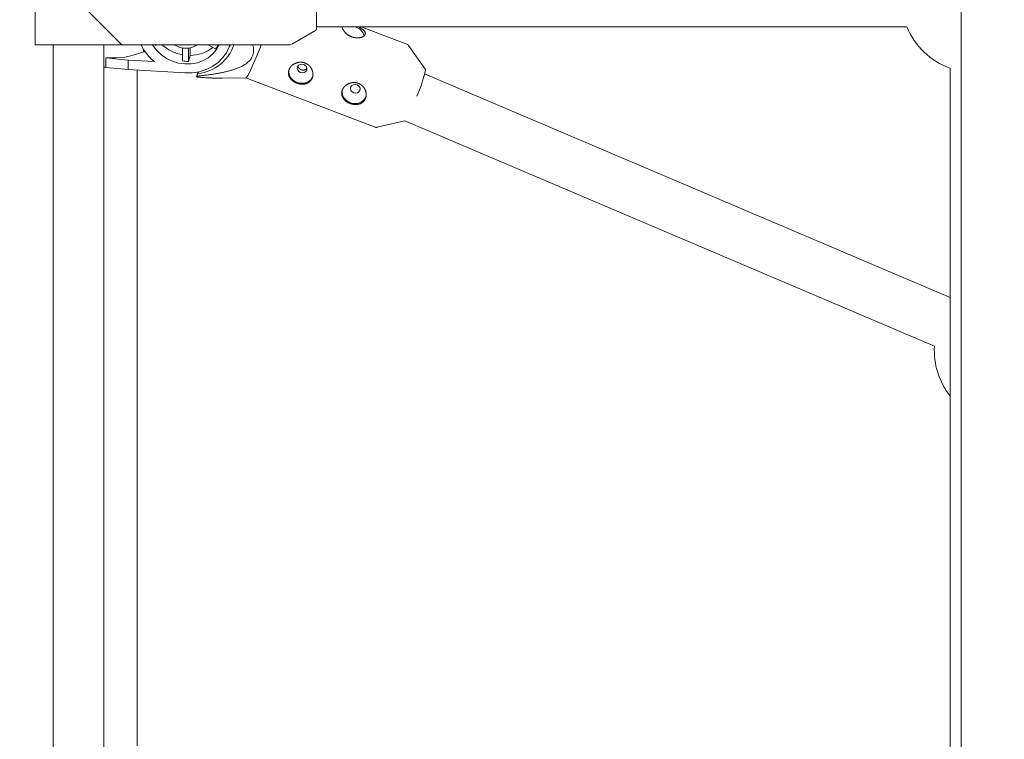
# Model space of a CAD drawing. Units: millimetres. Extents: x 280.6 to 324.8, y 163.4 to 221.8.
# Drawn here: x 300.4 to 302, y 182.3 to 183.4 of the extents above; entities that cross this region are included whole.
import ezdxf

# ---------------------------------------------------------------- set-up
doc = ezdxf.new("R2010")
doc.units = ezdxf.units.MM
doc.header["$MEASUREMENT"] = 0
doc.linetypes.add('AI-Linetype-2', pattern=[2.116667, 1.058333, -1.058333])
doc.layers.add('Ebene 1', color=7, linetype='Continuous', lineweight=0)

# ---------------------------------------------------------------- blocks, each defined once
blk = doc.blocks.new('Block_0')
at = {"layer": 'Ebene 1', "color": 250, "lineweight": 9}
for p, q in [((301.9101, 185.9862), (301.9101, 177.4398)), ((300.4502, 183.5273), (300.4502, 183.3908)), ((300.8934, 183.5026), (300.8934, 183.4154)), ((300.5867, 183.3908), (300.5184, 183.459)), ((300.8934, 183.419), (301.8242, 183.419)), ((301.0361, 183.3916), (300.9642, 183.419)), ((300.8546, 183.3914), (300.8922, 183.4133)), ((300.8922, 183.4133), (300.8934, 183.4146)), ((300.4502, 183.3908), (300.8521, 183.3908)), ((300.4784, 183.3908), (300.4784, 181.7773)), ((300.5584, 181.7773), (300.5584, 183.3908)), ((300.6206, 183.3794), (300.6206, 183.3838)), ((300.6398, 183.3895), (300.6426, 183.3908)), ((300.6824, 183.3856), (300.6824, 183.3651)), ((300.6919, 183.3645), (300.6919, 183.3854)), ((300.6944, 183.3738), (300.6944, 183.3858)), ((300.7226, 183.3908), (300.7345, 183.384)), ((300.756, 183.3879), (300.7574, 183.3895)), ((300.8521, 183.3908), (300.8538, 183.391)), ((301.0653, 183.3515), (301.0385, 183.3897)), ((301.0385, 183.3897), (301.0385, 183.3896)), ((300.5614, 183.3698), (300.5615, 183.3702)), ((300.5614, 183.3698), (300.5965, 183.3666)), ((300.5614, 183.3548), (300.5614, 183.3698)), ((300.6206, 183.3794), (300.6236, 183.3793)), ((300.6919, 183.3645), (300.6944, 183.3738)), ((300.5615, 183.3552), (300.5584, 183.3554)), ((300.5965, 183.3516), (300.5614, 183.3548)), ((300.5965, 183.3666), (300.5965, 183.3516)), ((300.638, 183.3642), (300.5965, 183.3666)), ((301.8927, 183.3537), (301.8927, 181.8246)), ((300.5965, 183.3516), (300.686, 183.3463)), ((300.7064, 183.3477), (300.7043, 183.3399)), ((300.7043, 183.3399), (300.7048, 183.3407)), ((300.7051, 183.3411), (300.7069, 183.3455)), ((300.7069, 183.3455), (300.7075, 183.3479)), ((300.7456, 183.3379), (300.7825, 183.3385)), ((300.7824, 183.3385), (300.9862, 183.2608)), ((301.8927, 182.9921), (301.0639, 183.3446)), ((300.9892, 183.2606), (301.033, 183.2708)), ((301.033, 183.2709), (301.868, 182.9157))]:
    blk.add_line(p, q, dxfattribs=at)
for points in [[(300.9489, 183.4032), (300.9485, 183.4034), (300.9481, 183.4036), (300.9476, 183.4038), (300.9472, 183.404), (300.9468, 183.4042), (300.9464, 183.4044), (300.946, 183.4046), (300.9455, 183.4048), (300.9451, 183.405), (300.9447, 183.4052), (300.9443, 183.4055), (300.9439, 183.4057), (300.9435, 183.406), (300.9432, 183.4062), (300.9428, 183.4065), (300.9424, 183.4067), (300.942, 183.407), (300.9417, 183.4073), (300.9413, 183.4076), (300.941, 183.4079), (300.9406, 183.4082), (300.9403, 183.4085), (300.94, 183.4088), (300.9397, 183.4091), (300.9394, 183.4094), (300.9391, 183.4097), (300.9388, 183.41), (300.9385, 183.4103), (300.9382, 183.4106), (300.938, 183.4109), (300.9377, 183.4113), (300.9375, 183.4116), (300.9372, 183.4119), (300.937, 183.4122), (300.9368, 183.4125), (300.9366, 183.4129), (300.9363, 183.4132), (300.9361, 183.4135), (300.9359, 183.4138), (300.9357, 183.4142), (300.9355, 183.4145), (300.9354, 183.4148), (300.9352, 183.4151), (300.935, 183.4155), (300.9348, 183.4158), (300.9347, 183.4161), (300.9345, 183.4165), (300.9344, 183.4168), (300.9343, 183.4171), (300.9342, 183.4174), (300.9341, 183.4177), (300.934, 183.418), (300.934, 183.4182), (300.934, 183.4185), (300.934, 183.4188), (300.934, 183.419)], [(300.959, 183.419), (300.9595, 183.4187), (300.9601, 183.4185), (300.9606, 183.4182), (300.9612, 183.418), (300.9617, 183.4177), (300.9622, 183.4174), (300.9628, 183.4172), (300.9633, 183.4169), (300.9637, 183.4166), (300.9642, 183.4163), (300.9647, 183.416), (300.9651, 183.4158), (300.9655, 183.4155), (300.9659, 183.4152), (300.9663, 183.4149), (300.9667, 183.4146), (300.9671, 183.4143), (300.9674, 183.414), (300.9678, 183.4137), (300.9681, 183.4134), (300.9684, 183.4131), (300.9687, 183.4128), (300.9689, 183.4125), (300.9692, 183.4122), (300.9694, 183.4119), (300.9696, 183.4116), (300.9698, 183.4113), (300.97, 183.411), (300.9701, 183.4107), (300.9703, 183.4104), (300.9704, 183.4101), (300.9705, 183.4098), (300.9705, 183.4095), (300.9706, 183.4092), (300.9706, 183.4088), (300.9706, 183.4085), (300.9706, 183.4082), (300.9706, 183.4079), (300.9705, 183.4077), (300.9704, 183.4074), (300.9703, 183.4071), (300.9702, 183.4068), (300.97, 183.4065), (300.9699, 183.4062), (300.9697, 183.4059), (300.9695, 183.4057), (300.9693, 183.4054), (300.969, 183.4051), (300.9688, 183.4049), (300.9685, 183.4046), (300.9682, 183.4044), (300.9679, 183.4042), (300.9675, 183.4039), (300.9672, 183.4037), (300.9668, 183.4035), (300.9664, 183.4033), (300.966, 183.4031), (300.9656, 183.4029), (300.9652, 183.4027), (300.9647, 183.4026), (300.9643, 183.4024), (300.9638, 183.4023), (300.9633, 183.4021), (300.9628, 183.402), (300.9623, 183.4019), (300.9618, 183.4018), (300.9613, 183.4017), (300.9607, 183.4016), (300.9602, 183.4016), (300.9596, 183.4015), (300.959, 183.4015), (300.9585, 183.4015), (300.9579, 183.4015), (300.9573, 183.4015), (300.9567, 183.4015), (300.9561, 183.4015), (300.9555, 183.4016), (300.9549, 183.4017), (300.9543, 183.4017), (300.9537, 183.4019), (300.9531, 183.402), (300.9525, 183.4021), (300.9519, 183.4023), (300.9513, 183.4024), (300.9507, 183.4026), (300.9501, 183.4028), (300.9495, 183.403), (300.9489, 183.4032)], [(300.6352, 183.3908), (300.6362, 183.389), (300.642, 183.3814), (300.649, 183.3746), (300.6573, 183.369), (300.6664, 183.3647), (300.676, 183.3618), (300.686, 183.3605), (300.696, 183.3607), (300.7057, 183.3624), (300.7148, 183.3657), (300.723, 183.3703), (300.7301, 183.3762), (300.7359, 183.3832), (300.74, 183.3908)], [(300.6389, 183.3908), (300.6392, 183.3904), (300.6398, 183.3895)], [(300.686, 183.3463), (300.6975, 183.3465), (300.7087, 183.3482), (300.7194, 183.3515), (300.7292, 183.3563), (300.738, 183.3624), (300.7454, 183.3698), (300.7515, 183.3782), (300.7559, 183.3874), (300.757, 183.3908)], [(300.7929, 183.3908), (300.7934, 183.3894), (300.7937, 183.3881), (300.794, 183.3868), (300.7942, 183.3854), (300.7943, 183.3841), (300.7944, 183.3827), (300.7944, 183.3814), (300.7943, 183.38), (300.7941, 183.3787), (300.7939, 183.3773), (300.7936, 183.376), (300.7932, 183.3747), (300.7928, 183.3734), (300.7923, 183.3722), (300.7918, 183.371), (300.7911, 183.3698), (300.7904, 183.3686), (300.7896, 183.3675), (300.7888, 183.3665), (300.7879, 183.3654), (300.7869, 183.3644), (300.7859, 183.3635), (300.7849, 183.3626), (300.7838, 183.3617), (300.7827, 183.3608), (300.7815, 183.36), (300.7803, 183.3593), (300.7791, 183.3585), (300.7779, 183.3578), (300.7766, 183.3571), (300.7754, 183.3565), (300.7741, 183.3558), (300.7728, 183.3552), (300.7714, 183.3547), (300.7701, 183.3541), (300.7688, 183.3536), (300.7674, 183.3531), (300.766, 183.3526), (300.7647, 183.3521), (300.7633, 183.3517), (300.7619, 183.3512), (300.7605, 183.3508), (300.7591, 183.3504), (300.7577, 183.35), (300.7563, 183.3496), (300.7548, 183.3492), (300.7534, 183.3489), (300.752, 183.3485), (300.7506, 183.3481), (300.7491, 183.3478), (300.7477, 183.3475), (300.7462, 183.3472), (300.7448, 183.3469), (300.7433, 183.3466), (300.7419, 183.3463), (300.7404, 183.346), (300.739, 183.3457), (300.7375, 183.3454), (300.7361, 183.3452), (300.7346, 183.3449), (300.7331, 183.3447), (300.7317, 183.3445), (300.7302, 183.3442), (300.7287, 183.344), (300.7273, 183.3438), (300.7258, 183.3436), (300.7243, 183.3434), (300.7228, 183.3432), (300.7214, 183.343), (300.7199, 183.3428), (300.7184, 183.3426), (300.7169, 183.3425), (300.7154, 183.3423), (300.714, 183.3421), (300.7125, 183.342), (300.711, 183.3418), (300.7095, 183.3416), (300.708, 183.3415), (300.7066, 183.3413), (300.7051, 183.3411)], [(300.8064, 183.3908), (300.8046, 183.386), (300.8006, 183.3761), (300.7968, 183.367), (300.7932, 183.3588), (300.7901, 183.3518), (300.7873, 183.3461), (300.7851, 183.342), (300.7835, 183.3394), (300.7825, 183.3385), (300.7825, 183.3385)], [(301.0388, 183.3891), (301.0387, 183.3892), (301.0387, 183.3892), (301.0387, 183.3893), (301.0387, 183.3894), (301.0386, 183.3894), (301.0386, 183.3895), (301.0385, 183.3896), (301.0385, 183.3897), (301.0385, 183.3897), (301.0384, 183.3898), (301.0384, 183.3899), (301.0383, 183.39), (301.0383, 183.39), (301.0382, 183.3901), (301.0382, 183.3902), (301.0381, 183.3903), (301.038, 183.3903), (301.038, 183.3904), (301.0379, 183.3905), (301.0378, 183.3906), (301.0377, 183.3906), (301.0377, 183.3907), (301.0376, 183.3908), (301.0375, 183.3908), (301.0374, 183.3909), (301.0373, 183.391), (301.0372, 183.391), (301.0372, 183.3911), (301.0371, 183.3911), (301.037, 183.3912), (301.0369, 183.3912), (301.0368, 183.3913), (301.0367, 183.3913), (301.0366, 183.3913), (301.0365, 183.3914), (301.0364, 183.3914), (301.0363, 183.3914), (301.0362, 183.3915), (301.0361, 183.3915), (301.036, 183.3915)], [(300.8868, 183.3378), (300.8869, 183.338), (300.8869, 183.3382), (300.887, 183.3384), (300.8871, 183.3386), (300.8872, 183.3388), (300.8872, 183.339), (300.8873, 183.3392), (300.8873, 183.3394), (300.8874, 183.3396), (300.8875, 183.3398), (300.8875, 183.34), (300.8876, 183.3402), (300.8876, 183.3404), (300.8877, 183.3406), (300.8877, 183.3409), (300.8877, 183.3411), (300.8878, 183.3413), (300.8878, 183.3415), (300.8878, 183.3417), (300.8879, 183.3419), (300.8879, 183.3421), (300.8879, 183.3423), (300.8879, 183.3426), (300.8879, 183.3428), (300.888, 183.343), (300.888, 183.3432), (300.888, 183.3434), (300.888, 183.3436), (300.888, 183.3439), (300.888, 183.3441), (300.888, 183.3443), (300.888, 183.3445), (300.888, 183.3447), (300.888, 183.345), (300.8879, 183.3452), (300.8879, 183.3454), (300.8879, 183.3456), (300.8879, 183.3458), (300.8879, 183.3461), (300.8878, 183.3463), (300.8878, 183.3465), (300.8878, 183.3467), (300.8877, 183.3469), (300.8877, 183.3472), (300.8877, 183.3474), (300.8876, 183.3476), (300.8876, 183.3478), (300.8875, 183.348), (300.8875, 183.3483), (300.8874, 183.3485), (300.8874, 183.3487), (300.8873, 183.3489), (300.8872, 183.3491), (300.8872, 183.3493), (300.8871, 183.3496), (300.887, 183.3498), (300.887, 183.35), (300.8869, 183.3502), (300.8868, 183.3504), (300.8867, 183.3506), (300.8866, 183.3509), (300.8866, 183.3511), (300.8865, 183.3513), (300.8864, 183.3515), (300.8863, 183.3517), (300.8862, 183.3519), (300.8861, 183.3521), (300.886, 183.3523), (300.8859, 183.3525), (300.8858, 183.3527), (300.8857, 183.3529), (300.8856, 183.3531), (300.8855, 183.3533), (300.8853, 183.3535), (300.8852, 183.3537), (300.8851, 183.3539), (300.885, 183.3541), (300.8849, 183.3543), (300.8847, 183.3545), (300.8846, 183.3547), (300.8845, 183.3549), (300.8843, 183.3551), (300.8842, 183.3553), (300.8841, 183.3555), (300.8839, 183.3556), (300.8838, 183.3558), (300.8836, 183.356), (300.8835, 183.3562), (300.8833, 183.3564), (300.8832, 183.3565), (300.883, 183.3567), (300.8829, 183.3569), (300.8827, 183.3571), (300.8825, 183.3572), (300.8824, 183.3574), (300.8822, 183.3576), (300.882, 183.3577), (300.8819, 183.3579), (300.8817, 183.3581), (300.8815, 183.3582), (300.8814, 183.3584), (300.8812, 183.3585), (300.881, 183.3587), (300.8808, 183.3588), (300.8806, 183.359), (300.8805, 183.3591), (300.8803, 183.3593), (300.8801, 183.3594), (300.8799, 183.3595), (300.8797, 183.3597), (300.8795, 183.3598), (300.8793, 183.3599), (300.8791, 183.3601), (300.8789, 183.3602), (300.8787, 183.3603), (300.8785, 183.3604), (300.8783, 183.3606), (300.8781, 183.3607), (300.8779, 183.3608), (300.8777, 183.3609), (300.8775, 183.361), (300.8773, 183.3611), (300.8771, 183.3612), (300.8768, 183.3613), (300.8766, 183.3614), (300.8764, 183.3615), (300.8762, 183.3616), (300.876, 183.3617), (300.8758, 183.3618), (300.8755, 183.3619), (300.8753, 183.362), (300.8751, 183.362), (300.8749, 183.3621), (300.8747, 183.3622), (300.8744, 183.3623), (300.8742, 183.3623), (300.874, 183.3624), (300.8737, 183.3625), (300.8735, 183.3625), (300.8733, 183.3626), (300.8731, 183.3626), (300.8728, 183.3627), (300.8726, 183.3627), (300.8724, 183.3628), (300.8721, 183.3628), (300.8719, 183.3629), (300.8717, 183.3629), (300.8714, 183.3629), (300.8712, 183.363), (300.871, 183.363), (300.8707, 183.363), (300.8705, 183.3631), (300.8703, 183.3631), (300.87, 183.3631), (300.8698, 183.3631), (300.8695, 183.3631), (300.8693, 183.3631), (300.8691, 183.3631), (300.8688, 183.3631), (300.8686, 183.3632), (300.8684, 183.3631), (300.8681, 183.3631), (300.8679, 183.3631), (300.8677, 183.3631), (300.8674, 183.3631), (300.8672, 183.3631), (300.8669, 183.3631), (300.8667, 183.3631), (300.8665, 183.363), (300.8662, 183.363), (300.866, 183.363), (300.8658, 183.363), (300.8655, 183.3629), (300.8653, 183.3629), (300.8651, 183.3628), (300.8648, 183.3628), (300.8646, 183.3628), (300.8644, 183.3627), (300.8641, 183.3627), (300.8639, 183.3626), (300.8637, 183.3625), (300.8635, 183.3625), (300.8632, 183.3624), (300.863, 183.3624), (300.8628, 183.3623), (300.8626, 183.3622), (300.8623, 183.3622), (300.8621, 183.3621), (300.8619, 183.362), (300.8617, 183.3619), (300.8614, 183.3619), (300.8612, 183.3618), (300.861, 183.3617), (300.8608, 183.3616), (300.8606, 183.3615), (300.8604, 183.3614), (300.8601, 183.3613), (300.8599, 183.3612), (300.8597, 183.3611), (300.8595, 183.361), (300.8593, 183.3609), (300.8591, 183.3608), (300.8589, 183.3607), (300.8587, 183.3606), (300.8585, 183.3605), (300.8583, 183.3604), (300.8581, 183.3603), (300.8579, 183.3601), (300.8577, 183.36), (300.8575, 183.3599), (300.8573, 183.3598), (300.8571, 183.3596), (300.8569, 183.3595), (300.8567, 183.3594), (300.8566, 183.3593), (300.8564, 183.3591), (300.8562, 183.359), (300.856, 183.3588), (300.8558, 183.3587), (300.8557, 183.3586), (300.8555, 183.3584), (300.8553, 183.3583), (300.8551, 183.3581), (300.855, 183.358), (300.8548, 183.3578), (300.8546, 183.3577), (300.8545, 183.3575), (300.8543, 183.3574), (300.8541, 183.3572), (300.854, 183.3571), (300.8538, 183.3569), (300.8537, 183.3567), (300.8535, 183.3566), (300.8534, 183.3564), (300.8532, 183.3562), (300.8531, 183.3561), (300.853, 183.3559), (300.8528, 183.3557), (300.8527, 183.3556), (300.8526, 183.3554), (300.8524, 183.3552), (300.8523, 183.3551), (300.8522, 183.3549), (300.852, 183.3547), (300.8519, 183.3545), (300.8518, 183.3543), (300.8517, 183.3542), (300.8516, 183.354), (300.8515, 183.3538), (300.8514, 183.3536), (300.8512, 183.3534), (300.8511, 183.3532), (300.851, 183.3531), (300.8509, 183.3529), (300.8508, 183.3527), (300.8508, 183.3525), (300.8507, 183.3523), (300.8506, 183.3521), (300.8505, 183.3519), (300.8504, 183.3517), (300.8503, 183.3515), (300.8503, 183.3513), (300.8502, 183.3511), (300.8501, 183.351), (300.85, 183.3508), (300.85, 183.3506), (300.8499, 183.3504), (300.8499, 183.3502), (300.8498, 183.35), (300.8498, 183.3498), (300.8497, 183.3496), (300.8497, 183.3494), (300.8496, 183.3492), (300.8496, 183.349), (300.8495, 183.3488), (300.8495, 183.3486), (300.8495, 183.3484), (300.8494, 183.3482), (300.8494, 183.348), (300.8494, 183.3478), (300.8494, 183.3476), (300.8493, 183.3474), (300.8493, 183.3472), (300.8493, 183.347), (300.8493, 183.3468), (300.8493, 183.3466), (300.8493, 183.3464), (300.8493, 183.3462), (300.8493, 183.346), (300.8493, 183.3458), (300.8493, 183.3456), (300.8493, 183.3454), (300.8493, 183.3452), (300.8493, 183.345), (300.8494, 183.3448), (300.8494, 183.3446), (300.8494, 183.3444), (300.8494, 183.3442), (300.8495, 183.344), (300.8495, 183.3438), (300.8495, 183.3436), (300.8496, 183.3434), (300.8496, 183.3432), (300.8497, 183.3431), (300.8497, 183.3429), (300.8498, 183.3427), (300.8498, 183.3425), (300.8499, 183.3423), (300.8499, 183.3421), (300.85, 183.3419), (300.8501, 183.3417), (300.8501, 183.3415), (300.8502, 183.3413), (300.8503, 183.3411), (300.8503, 183.341), (300.8504, 183.3408), (300.8505, 183.3406), (300.8506, 183.3404), (300.8507, 183.3402), (300.8508, 183.34), (300.8508, 183.3399), (300.8509, 183.3397), (300.851, 183.3395), (300.8511, 183.3393), (300.8512, 183.3391), (300.8513, 183.339), (300.8514, 183.3388), (300.8516, 183.3386), (300.8517, 183.3384), (300.8518, 183.3383), (300.8519, 183.3381), (300.852, 183.3379), (300.8521, 183.3377), (300.8523, 183.3376), (300.8524, 183.3374), (300.8525, 183.3372), (300.8527, 183.3371), (300.8528, 183.3369), (300.8529, 183.3367), (300.8531, 183.3366), (300.8532, 183.3364), (300.8533, 183.3363), (300.8535, 183.3361), (300.8536, 183.3359), (300.8538, 183.3358), (300.8539, 183.3356), (300.8541, 183.3355), (300.8542, 183.3353), (300.8544, 183.3352), (300.8545, 183.335), (300.8547, 183.3349), (300.8549, 183.3347), (300.855, 183.3346), (300.8552, 183.3344), (300.8554, 183.3343), (300.8555, 183.3341), (300.8557, 183.334), (300.8559, 183.3339), (300.8561, 183.3337), (300.8563, 183.3336), (300.8564, 183.3335), (300.8566, 183.3333), (300.8568, 183.3332), (300.857, 183.3331), (300.8572, 183.3329), (300.8574, 183.3328), (300.8576, 183.3327), (300.8578, 183.3325), (300.8579, 183.3324), (300.8581, 183.3323), (300.8583, 183.3322), (300.8585, 183.3321), (300.8587, 183.332), (300.8589, 183.3318), (300.8591, 183.3317), (300.8593, 183.3316), (300.8595, 183.3315), (300.8598, 183.3314), (300.86, 183.3313), (300.8602, 183.3312), (300.8604, 183.3311), (300.8606, 183.331), (300.8608, 183.3309), (300.861, 183.3308), (300.8612, 183.3307), (300.8615, 183.3306), (300.8617, 183.3305), (300.8619, 183.3304), (300.8621, 183.3303), (300.8623, 183.3302), (300.8626, 183.3302), (300.8628, 183.3301), (300.863, 183.33), (300.8632, 183.3299), (300.8635, 183.3299), (300.8637, 183.3298), (300.8639, 183.3297), (300.8641, 183.3296), (300.8644, 183.3296), (300.8646, 183.3295), (300.8648, 183.3294), (300.865, 183.3294), (300.8653, 183.3293), (300.8655, 183.3293), (300.8657, 183.3292), (300.8659, 183.3292), (300.8662, 183.3291), (300.8664, 183.3291), (300.8666, 183.329), (300.8669, 183.329), (300.8671, 183.3289), (300.8673, 183.3289), (300.8676, 183.3288), (300.8678, 183.3288), (300.868, 183.3288), (300.8683, 183.3287), (300.8685, 183.3287), (300.8687, 183.3287), (300.869, 183.3287), (300.8692, 183.3286), (300.8694, 183.3286), (300.8697, 183.3286), (300.8699, 183.3286), (300.8701, 183.3286), (300.8703, 183.3286), (300.8706, 183.3286), (300.8708, 183.3286), (300.871, 183.3286), (300.8713, 183.3285), (300.8715, 183.3285), (300.8717, 183.3286), (300.8719, 183.3286), (300.8722, 183.3286), (300.8724, 183.3286), (300.8726, 183.3286), (300.8728, 183.3286), (300.8731, 183.3286), (300.8733, 183.3286), (300.8735, 183.3287), (300.8737, 183.3287), (300.874, 183.3287), (300.8742, 183.3287), (300.8744, 183.3288), (300.8746, 183.3288), (300.8748, 183.3288), (300.8751, 183.3289), (300.8753, 183.3289), (300.8755, 183.329), (300.8757, 183.329), (300.8759, 183.329), (300.8761, 183.3291), (300.8763, 183.3291), (300.8765, 183.3292), (300.8768, 183.3293), (300.877, 183.3293), (300.8772, 183.3294), (300.8774, 183.3294), (300.8776, 183.3295), (300.8778, 183.3296), (300.878, 183.3296), (300.8782, 183.3297), (300.8784, 183.3298), (300.8786, 183.3299), (300.8788, 183.33), (300.879, 183.33), (300.8792, 183.3301), (300.8793, 183.3302), (300.8795, 183.3303), (300.8797, 183.3304), (300.8799, 183.3305), (300.8801, 183.3306), (300.8803, 183.3307), (300.8805, 183.3308), (300.8806, 183.3309), (300.8808, 183.331), (300.881, 183.3311), (300.8812, 183.3312), (300.8813, 183.3313), (300.8815, 183.3314), (300.8817, 183.3315), (300.8819, 183.3317), (300.882, 183.3318), (300.8822, 183.3319), (300.8823, 183.332), (300.8825, 183.3321), (300.8827, 183.3323), (300.8828, 183.3324), (300.883, 183.3325), (300.8831, 183.3327), (300.8833, 183.3328), (300.8834, 183.333), (300.8836, 183.3331), (300.8837, 183.3332), (300.8839, 183.3334), (300.884, 183.3335), (300.8842, 183.3337), (300.8843, 183.3338), (300.8844, 183.334), (300.8846, 183.3342), (300.8847, 183.3343), (300.8848, 183.3345), (300.8849, 183.3346), (300.8851, 183.3348), (300.8852, 183.335), (300.8853, 183.3351), (300.8854, 183.3353), (300.8855, 183.3355), (300.8856, 183.3356), (300.8858, 183.3358), (300.8859, 183.336), (300.886, 183.3362), (300.8861, 183.3363), (300.8862, 183.3365), (300.8863, 183.3367), (300.8864, 183.3369), (300.8864, 183.3371), (300.8865, 183.3373), (300.8866, 183.3375), (300.8867, 183.3376), (300.8868, 183.3378)], [(300.8781, 183.3506), (300.8786, 183.3532), (300.8779, 183.3559), (300.8761, 183.3581), (300.8735, 183.3596), (300.8706, 183.3602), (300.8676, 183.3598), (300.8652, 183.3583), (300.8637, 183.3561), (300.8632, 183.3535), (300.8639, 183.3509), (300.8657, 183.3486), (300.8683, 183.3471), (300.8712, 183.3465), (300.8742, 183.347), (300.8766, 183.3484), (300.8781, 183.3506)], [(300.8785, 183.3535), (300.8784, 183.3533), (300.8783, 183.3532), (300.8782, 183.353), (300.878, 183.3528), (300.8779, 183.3527), (300.8778, 183.3525), (300.8776, 183.3523), (300.8775, 183.3522), (300.8773, 183.3521), (300.8771, 183.3519), (300.8769, 183.3518), (300.8767, 183.3517), (300.8766, 183.3516), (300.8764, 183.3515), (300.8762, 183.3514), (300.8759, 183.3513), (300.8757, 183.3512), (300.8755, 183.3512), (300.8753, 183.3511), (300.8751, 183.351), (300.8749, 183.351), (300.8747, 183.3509), (300.8744, 183.3509), (300.8742, 183.3508), (300.874, 183.3508), (300.8738, 183.3508), (300.8735, 183.3507), (300.8733, 183.3507), (300.8731, 183.3507), (300.8728, 183.3507), (300.8726, 183.3507), (300.8724, 183.3507), (300.8721, 183.3507), (300.8719, 183.3508), (300.8716, 183.3508), (300.8714, 183.3508), (300.8712, 183.3509), (300.8709, 183.3509), (300.8707, 183.351), (300.8704, 183.351), (300.8702, 183.3511), (300.87, 183.3511), (300.8697, 183.3512), (300.8695, 183.3513), (300.8693, 183.3514), (300.8691, 183.3515), (300.8689, 183.3516), (300.8686, 183.3517), (300.8684, 183.3518), (300.8682, 183.3519), (300.868, 183.352), (300.8678, 183.3521), (300.8676, 183.3523), (300.8674, 183.3524), (300.8672, 183.3525), (300.867, 183.3527), (300.8668, 183.3528), (300.8667, 183.353), (300.8665, 183.3531), (300.8663, 183.3533), (300.8662, 183.3534), (300.866, 183.3536), (300.8658, 183.3538), (300.8657, 183.354), (300.8656, 183.3541), (300.8654, 183.3543), (300.8653, 183.3545), (300.8652, 183.3547), (300.8651, 183.3549), (300.865, 183.355), (300.8649, 183.3552), (300.8648, 183.3554), (300.8647, 183.3556), (300.8647, 183.3558), (300.8646, 183.356), (300.8645, 183.3562), (300.8645, 183.3564), (300.8644, 183.3566), (300.8644, 183.3568), (300.8643, 183.357)], [(300.6109, 182.2856), (300.6109, 182.3), (300.6109, 182.3144), (300.6109, 182.3288), (300.6109, 182.3432), (300.6109, 182.3575), (300.6109, 182.3719), (300.6109, 182.3862), (300.6109, 182.4005), (300.6109, 182.4148), (300.6109, 182.4291), (300.6109, 182.4434), (300.6109, 182.4577), (300.6109, 182.472), (300.6109, 182.4862), (300.6109, 182.5005), (300.6109, 182.5147), (300.6109, 182.5289), (300.6109, 182.5431), (300.6109, 182.5573), (300.6109, 182.5715), (300.6109, 182.5856), (300.6109, 182.5998), (300.6109, 182.6139), (300.6109, 182.628), (300.6109, 182.6421), (300.6109, 182.6562), (300.6109, 182.6703), (300.6109, 182.6843), (300.6109, 182.6984), (300.6109, 182.7124), (300.6109, 182.7264), (300.6109, 182.7404), (300.6109, 182.7544), (300.6109, 182.7683), (300.6109, 182.7823), (300.6109, 182.7962), (300.6109, 182.8101), (300.6109, 182.824), (300.6109, 182.8379), (300.6109, 182.8517), (300.6109, 182.8656), (300.6109, 182.8794), (300.6109, 182.8932), (300.6109, 182.907), (300.6109, 182.9208), (300.6109, 182.9345), (300.6109, 182.9482), (300.6109, 182.962), (300.6109, 182.9757), (300.6109, 182.9893), (300.6109, 183.003), (300.6109, 183.0166), (300.6109, 183.0302), (300.6109, 183.0438), (300.6109, 183.0574), (300.6109, 183.071), (300.6109, 183.0845), (300.6109, 183.098), (300.6109, 183.1115), (300.6109, 183.125), (300.6109, 183.1385), (300.6109, 183.1519), (300.6109, 183.1653), (300.6109, 183.1788), (300.6109, 183.1922), (300.6109, 183.2056), (300.6109, 183.2189), (300.6109, 183.2323), (300.6109, 183.2456), (300.6109, 183.2588), (300.6109, 183.2721), (300.6109, 183.2853), (300.6109, 183.2984), (300.6109, 183.3116), (300.6109, 183.3246), (300.6109, 183.3377), (300.6109, 183.3507)], [(300.7043, 183.3399), (300.7056, 183.3398), (300.707, 183.3396), (300.7083, 183.3395), (300.7096, 183.3394), (300.7109, 183.3393), (300.7123, 183.3392), (300.7136, 183.3391), (300.7149, 183.339), (300.7162, 183.3389), (300.7175, 183.3388), (300.7189, 183.3387), (300.7202, 183.3386), (300.7215, 183.3386), (300.7228, 183.3385), (300.7241, 183.3384), (300.7254, 183.3384), (300.7267, 183.3383), (300.7279, 183.3383), (300.7292, 183.3382), (300.7305, 183.3382), (300.7318, 183.3382), (300.733, 183.3381), (300.7343, 183.3381), (300.7356, 183.3381), (300.7368, 183.3381), (300.7381, 183.3381), (300.7393, 183.3381), (300.7406, 183.3381), (300.7418, 183.3381), (300.7431, 183.3381), (300.7443, 183.3381), (300.7456, 183.3381)], [(300.8881, 183.3421), (300.8874, 183.3402), (300.8845, 183.3356), (300.8801, 183.3322), (300.8746, 183.3302), (300.8686, 183.3299), (300.8626, 183.3313), (300.8573, 183.3342), (300.8532, 183.3384), (300.8506, 183.3434), (300.8499, 183.3488), (300.85, 183.3502)], [(300.9707, 183.3058), (300.9708, 183.306), (300.9709, 183.3062), (300.971, 183.3064), (300.971, 183.3066), (300.9711, 183.3068), (300.9712, 183.307), (300.9712, 183.3072), (300.9713, 183.3074), (300.9714, 183.3076), (300.9714, 183.3078), (300.9715, 183.308), (300.9715, 183.3082), (300.9716, 183.3084), (300.9716, 183.3086), (300.9716, 183.3088), (300.9717, 183.309), (300.9717, 183.3092), (300.9718, 183.3095), (300.9718, 183.3097), (300.9718, 183.3099), (300.9718, 183.3101), (300.9719, 183.3103), (300.9719, 183.3105), (300.9719, 183.3107), (300.9719, 183.311), (300.9719, 183.3112), (300.9719, 183.3114), (300.9719, 183.3116), (300.9719, 183.3118), (300.9719, 183.3121), (300.9719, 183.3123), (300.9719, 183.3125), (300.9719, 183.3127), (300.9719, 183.3129), (300.9719, 183.3132), (300.9719, 183.3134), (300.9719, 183.3136), (300.9718, 183.3138), (300.9718, 183.314), (300.9718, 183.3142), (300.9718, 183.3145), (300.9717, 183.3147), (300.9717, 183.3149), (300.9717, 183.3151), (300.9716, 183.3153), (300.9716, 183.3156), (300.9715, 183.3158), (300.9715, 183.316), (300.9714, 183.3162), (300.9714, 183.3164), (300.9713, 183.3167), (300.9713, 183.3169), (300.9712, 183.3171), (300.9711, 183.3173), (300.9711, 183.3175), (300.971, 183.3178), (300.9709, 183.318), (300.9708, 183.3182), (300.9708, 183.3184), (300.9707, 183.3186), (300.9706, 183.3188), (300.9705, 183.319), (300.9704, 183.3192), (300.9703, 183.3195), (300.9702, 183.3197), (300.9702, 183.3199), (300.9701, 183.3201), (300.97, 183.3203), (300.9699, 183.3205), (300.9697, 183.3207), (300.9696, 183.3209), (300.9695, 183.3211), (300.9694, 183.3213), (300.9693, 183.3215), (300.9692, 183.3217), (300.9691, 183.3219), (300.9689, 183.3221), (300.9688, 183.3223), (300.9687, 183.3225), (300.9686, 183.3227), (300.9684, 183.3229), (300.9683, 183.3231), (300.9681, 183.3232), (300.968, 183.3234), (300.9679, 183.3236), (300.9677, 183.3238), (300.9676, 183.324), (300.9674, 183.3242), (300.9673, 183.3243), (300.9671, 183.3245), (300.967, 183.3247), (300.9668, 183.3249), (300.9667, 183.325), (300.9665, 183.3252), (300.9663, 183.3254), (300.9662, 183.3255), (300.966, 183.3257), (300.9658, 183.3259), (300.9657, 183.326), (300.9655, 183.3262), (300.9653, 183.3263), (300.9651, 183.3265), (300.965, 183.3266), (300.9648, 183.3268), (300.9646, 183.3269), (300.9644, 183.3271), (300.9642, 183.3272), (300.964, 183.3274), (300.9638, 183.3275), (300.9637, 183.3276), (300.9635, 183.3278), (300.9633, 183.3279), (300.9631, 183.328), (300.9629, 183.3282), (300.9627, 183.3283), (300.9625, 183.3284), (300.9623, 183.3285), (300.9621, 183.3286), (300.9618, 183.3288), (300.9616, 183.3289), (300.9614, 183.329), (300.9612, 183.3291), (300.961, 183.3292), (300.9608, 183.3293), (300.9606, 183.3294), (300.9604, 183.3295), (300.9602, 183.3296), (300.9599, 183.3297), (300.9597, 183.3298), (300.9595, 183.3298), (300.9593, 183.3299), (300.9591, 183.33), (300.9588, 183.3301), (300.9586, 183.3302), (300.9584, 183.3302), (300.9582, 183.3303), (300.9579, 183.3304), (300.9577, 183.3304), (300.9575, 183.3305), (300.9572, 183.3306), (300.957, 183.3306), (300.9568, 183.3307), (300.9565, 183.3307), (300.9563, 183.3308), (300.9561, 183.3308), (300.9558, 183.3308), (300.9556, 183.3309), (300.9554, 183.3309), (300.9551, 183.331), (300.9549, 183.331), (300.9547, 183.331), (300.9544, 183.331), (300.9542, 183.3311), (300.954, 183.3311), (300.9537, 183.3311), (300.9535, 183.3311), (300.9533, 183.3311), (300.953, 183.3311), (300.9528, 183.3311), (300.9526, 183.3311), (300.9523, 183.3311), (300.9521, 183.3311), (300.9518, 183.3311), (300.9516, 183.3311), (300.9514, 183.3311), (300.9511, 183.3311), (300.9509, 183.3311), (300.9507, 183.331), (300.9504, 183.331), (300.9502, 183.331), (300.95, 183.331), (300.9497, 183.3309), (300.9495, 183.3309), (300.9493, 183.3308), (300.949, 183.3308), (300.9488, 183.3308), (300.9486, 183.3307), (300.9483, 183.3307), (300.9481, 183.3306), (300.9479, 183.3306), (300.9476, 183.3305), (300.9474, 183.3305), (300.9472, 183.3304), (300.947, 183.3303), (300.9467, 183.3303), (300.9465, 183.3302), (300.9463, 183.3301), (300.9461, 183.3301), (300.9458, 183.33), (300.9456, 183.3299), (300.9454, 183.3298), (300.9452, 183.3297), (300.945, 183.3297), (300.9447, 183.3296), (300.9445, 183.3295), (300.9443, 183.3294), (300.9441, 183.3293), (300.9439, 183.3292), (300.9437, 183.3291), (300.9435, 183.329), (300.9433, 183.3289), (300.9431, 183.3288), (300.9428, 183.3287), (300.9426, 183.3286), (300.9424, 183.3285), (300.9422, 183.3283), (300.942, 183.3282), (300.9418, 183.3281), (300.9417, 183.328), (300.9415, 183.3279), (300.9413, 183.3277), (300.9411, 183.3276), (300.9409, 183.3275), (300.9407, 183.3274), (300.9405, 183.3272), (300.9403, 183.3271), (300.9401, 183.327), (300.94, 183.3268), (300.9398, 183.3267), (300.9396, 183.3265), (300.9394, 183.3264), (300.9393, 183.3262), (300.9391, 183.3261), (300.9389, 183.3259), (300.9387, 183.3258), (300.9386, 183.3256), (300.9384, 183.3255), (300.9383, 183.3253), (300.9381, 183.3252), (300.9379, 183.325), (300.9378, 183.3249), (300.9376, 183.3247), (300.9375, 183.3245), (300.9373, 183.3244), (300.9372, 183.3242), (300.9371, 183.324), (300.9369, 183.3239), (300.9368, 183.3237), (300.9366, 183.3235), (300.9365, 183.3234), (300.9364, 183.3232), (300.9362, 183.323), (300.9361, 183.3228), (300.936, 183.3227), (300.9359, 183.3225), (300.9358, 183.3223), (300.9356, 183.3221), (300.9355, 183.3219), (300.9354, 183.3218), (300.9353, 183.3216), (300.9352, 183.3214), (300.9351, 183.3212), (300.935, 183.321), (300.9349, 183.3208), (300.9348, 183.3206), (300.9347, 183.3205), (300.9346, 183.3203), (300.9345, 183.3201), (300.9344, 183.3199), (300.9344, 183.3197), (300.9343, 183.3195), (300.9342, 183.3193), (300.9341, 183.3191), (300.9341, 183.3189), (300.934, 183.3187), (300.9339, 183.3185), (300.9339, 183.3183), (300.9338, 183.3181), (300.9338, 183.3179), (300.9337, 183.3178), (300.9337, 183.3176), (300.9336, 183.3174), (300.9336, 183.3172), (300.9335, 183.317), (300.9335, 183.3168), (300.9334, 183.3166), (300.9334, 183.3164), (300.9334, 183.3162), (300.9334, 183.316), (300.9333, 183.3158), (300.9333, 183.3156), (300.9333, 183.3154), (300.9333, 183.3152), (300.9333, 183.315), (300.9333, 183.3148), (300.9332, 183.3146), (300.9332, 183.3144), (300.9332, 183.3142), (300.9332, 183.314), (300.9332, 183.3138), (300.9333, 183.3136), (300.9333, 183.3134), (300.9333, 183.3132), (300.9333, 183.313), (300.9333, 183.3128), (300.9333, 183.3126), (300.9334, 183.3124), (300.9334, 183.3122), (300.9334, 183.312), (300.9335, 183.3118), (300.9335, 183.3116), (300.9335, 183.3114), (300.9336, 183.3112), (300.9336, 183.311), (300.9337, 183.3108), (300.9337, 183.3106), (300.9338, 183.3104), (300.9338, 183.3103), (300.9339, 183.3101), (300.9339, 183.3099), (300.934, 183.3097), (300.9341, 183.3095), (300.9341, 183.3093), (300.9342, 183.3091), (300.9343, 183.3089), (300.9344, 183.3087), (300.9345, 183.3086), (300.9345, 183.3084), (300.9346, 183.3082), (300.9347, 183.308), (300.9348, 183.3078), (300.9349, 183.3077), (300.935, 183.3075), (300.9351, 183.3073), (300.9352, 183.3071), (300.9353, 183.3069), (300.9354, 183.3068), (300.9355, 183.3066), (300.9356, 183.3064), (300.9357, 183.3062), (300.9359, 183.3061), (300.936, 183.3059), (300.9361, 183.3057), (300.9362, 183.3055), (300.9363, 183.3054), (300.9365, 183.3052), (300.9366, 183.305), (300.9367, 183.3049), (300.9369, 183.3047), (300.937, 183.3045), (300.9372, 183.3044), (300.9373, 183.3042), (300.9374, 183.3041), (300.9376, 183.3039), (300.9377, 183.3038), (300.9379, 183.3036), (300.938, 183.3034), (300.9382, 183.3033), (300.9383, 183.3031), (300.9385, 183.303), (300.9387, 183.3028), (300.9388, 183.3027), (300.939, 183.3025), (300.9392, 183.3024), (300.9393, 183.3023), (300.9395, 183.3021), (300.9397, 183.302), (300.9399, 183.3018), (300.94, 183.3017), (300.9402, 183.3016), (300.9404, 183.3014), (300.9406, 183.3013), (300.9408, 183.3012), (300.9409, 183.301), (300.9411, 183.3009), (300.9413, 183.3008), (300.9415, 183.3006), (300.9417, 183.3005), (300.9419, 183.3004), (300.9421, 183.3003), (300.9423, 183.3002), (300.9425, 183.3), (300.9427, 183.2999), (300.9429, 183.2998), (300.9431, 183.2997), (300.9433, 183.2996), (300.9435, 183.2995), (300.9437, 183.2994), (300.9439, 183.2993), (300.9441, 183.2992), (300.9443, 183.2991), (300.9446, 183.299), (300.9448, 183.2989), (300.945, 183.2988), (300.9452, 183.2987), (300.9454, 183.2986), (300.9456, 183.2985), (300.9459, 183.2984), (300.9461, 183.2983), (300.9463, 183.2982), (300.9465, 183.2981), (300.9467, 183.2981), (300.947, 183.298), (300.9472, 183.2979), (300.9474, 183.2978), (300.9476, 183.2977), (300.9479, 183.2977), (300.9481, 183.2976), (300.9483, 183.2975), (300.9485, 183.2975), (300.9488, 183.2974), (300.949, 183.2973), (300.9492, 183.2973), (300.9494, 183.2972), (300.9497, 183.2972), (300.9499, 183.2971), (300.9501, 183.2971), (300.9504, 183.297), (300.9506, 183.297), (300.9508, 183.2969), (300.9511, 183.2969), (300.9513, 183.2969), (300.9515, 183.2968), (300.9518, 183.2968), (300.952, 183.2967), (300.9522, 183.2967), (300.9525, 183.2967), (300.9527, 183.2967), (300.9529, 183.2966), (300.9532, 183.2966), (300.9534, 183.2966), (300.9536, 183.2966), (300.9538, 183.2966), (300.9541, 183.2965), (300.9543, 183.2965), (300.9545, 183.2965), (300.9548, 183.2965), (300.955, 183.2965), (300.9552, 183.2965), (300.9554, 183.2965), (300.9557, 183.2965), (300.9559, 183.2965), (300.9561, 183.2965), (300.9563, 183.2965), (300.9566, 183.2966), (300.9568, 183.2966), (300.957, 183.2966), (300.9572, 183.2966), (300.9575, 183.2966), (300.9577, 183.2967), (300.9579, 183.2967), (300.9581, 183.2967), (300.9584, 183.2967), (300.9586, 183.2968), (300.9588, 183.2968), (300.959, 183.2968), (300.9592, 183.2969), (300.9594, 183.2969), (300.9597, 183.297), (300.9599, 183.297), (300.9601, 183.2971), (300.9603, 183.2971), (300.9605, 183.2972), (300.9607, 183.2972), (300.9609, 183.2973), (300.9611, 183.2973), (300.9613, 183.2974), (300.9615, 183.2975), (300.9617, 183.2975), (300.9619, 183.2976), (300.9621, 183.2977), (300.9623, 183.2978), (300.9625, 183.2978), (300.9627, 183.2979), (300.9629, 183.298), (300.9631, 183.2981), (300.9633, 183.2982), (300.9635, 183.2983), (300.9637, 183.2984), (300.9639, 183.2984), (300.9641, 183.2985), (300.9642, 183.2986), (300.9644, 183.2987), (300.9646, 183.2988), (300.9648, 183.299), (300.965, 183.2991), (300.9651, 183.2992), (300.9653, 183.2993), (300.9655, 183.2994), (300.9656, 183.2995), (300.9658, 183.2996), (300.966, 183.2997), (300.9661, 183.2999), (300.9663, 183.3), (300.9665, 183.3001), (300.9666, 183.3002), (300.9668, 183.3004), (300.9669, 183.3005), (300.9671, 183.3006), (300.9672, 183.3008), (300.9674, 183.3009), (300.9675, 183.3011), (300.9677, 183.3012), (300.9678, 183.3014), (300.968, 183.3015), (300.9681, 183.3017), (300.9682, 183.3018), (300.9684, 183.302), (300.9685, 183.3021), (300.9686, 183.3023), (300.9688, 183.3024), (300.9689, 183.3026), (300.969, 183.3028), (300.9691, 183.3029), (300.9693, 183.3031), (300.9694, 183.3033), (300.9695, 183.3034), (300.9696, 183.3036), (300.9697, 183.3038), (300.9698, 183.304), (300.9699, 183.3041), (300.97, 183.3043), (300.9701, 183.3045), (300.9702, 183.3047), (300.9703, 183.3049), (300.9704, 183.305), (300.9705, 183.3052), (300.9706, 183.3054), (300.9707, 183.3056), (300.9707, 183.3058)], [(300.9621, 183.3186), (300.9625, 183.3212), (300.9618, 183.3238), (300.96, 183.3261), (300.9575, 183.3276), (300.9545, 183.3282), (300.9516, 183.3277), (300.9492, 183.3263), (300.9476, 183.3241), (300.9472, 183.3215), (300.9479, 183.3188), (300.9497, 183.3166), (300.9522, 183.315), (300.9552, 183.3145), (300.9581, 183.3149), (300.9605, 183.3164), (300.9621, 183.3186)], [(300.972, 183.31), (300.9714, 183.3081), (300.9684, 183.3036), (300.964, 183.3002), (300.9585, 183.2982), (300.9525, 183.2979), (300.9466, 183.2992), (300.9413, 183.3022), (300.9371, 183.3063), (300.9346, 183.3114), (300.9338, 183.3168), (300.9339, 183.3182)], [(300.9862, 183.2609), (300.9862, 183.2609), (300.9863, 183.2608), (300.9864, 183.2608), (300.9865, 183.2608), (300.9866, 183.2607), (300.9866, 183.2607), (300.9867, 183.2606), (300.9868, 183.2606), (300.9869, 183.2606), (300.987, 183.2605), (300.9871, 183.2605), (300.9871, 183.2605), (300.9872, 183.2605), (300.9873, 183.2605), (300.9874, 183.2604), (300.9875, 183.2604), (300.9876, 183.2604), (300.9877, 183.2604), (300.9878, 183.2604), (300.9879, 183.2604), (300.988, 183.2604), (300.9881, 183.2604), (300.9881, 183.2604), (300.9882, 183.2604), (300.9883, 183.2604), (300.9884, 183.2604), (300.9885, 183.2604), (300.9886, 183.2604), (300.9887, 183.2605), (300.9887, 183.2605), (300.9888, 183.2605), (300.9889, 183.2605), (300.989, 183.2605), (300.9891, 183.2606), (300.9891, 183.2606), (300.9892, 183.2606), (300.9893, 183.2606), (300.9893, 183.2606), (300.9894, 183.2607), (300.9895, 183.2607)]]:
    blk.add_lwpolyline(points, dxfattribs=at)
for points in [[(300.9689, 183.4049), (300.9667, 183.4118), (300.9611, 183.4171), (300.9541, 183.419)], [(301.8242, 183.419), (301.8368, 183.3886), (301.8617, 183.3649), (301.8927, 183.3537)], [(300.617, 183.3908), (300.6217, 183.3803), (300.6289, 183.3712), (300.638, 183.3642)], [(300.6496, 183.3908), (300.6588, 183.3824), (300.6702, 183.3768), (300.6824, 183.3748)], [(300.6694, 183.3908), (300.6803, 183.3832), (300.6948, 183.3832), (300.7058, 183.3908)], [(300.6944, 183.3738), (300.7074, 183.3738), (300.72, 183.3782), (300.7302, 183.3864)], [(300.7069, 183.3455), (300.733, 183.348), (300.7552, 183.3658), (300.7632, 183.3908)], [(300.7345, 183.384), (300.7363, 183.3861), (300.7378, 183.3885), (300.7392, 183.391)], [(300.5615, 183.3702), (300.5816, 183.3686), (300.6019, 183.3718), (300.6206, 183.3794)], [(300.6824, 183.3651), (300.6856, 183.3647), (300.6887, 183.3645), (300.6919, 183.3645)], [(301.0517, 183.3094), (301.0578, 183.3229), (301.0624, 183.337), (301.0653, 183.3515)], [(301.8678, 182.9158), (301.8662, 182.8873), (301.875, 182.8592), (301.8927, 182.8368)]]:
    blk.add_open_spline(points, degree=3, dxfattribs=at)
blk = doc.blocks.new('Block_1')
at = {"layer": 'Ebene 1', "color": 250, "linetype": 'AI-Linetype-2', "lineweight": 18}
blk.add_open_spline([(323.8087, 188), (323.8087, 188), (323.8087, 175.7466), (323.8087, 175.7466), (323.8087, 169.4782), (318.7271, 164.3966), (312.4587, 164.3966), (312.4587, 164.3966), (300.2053, 164.3966), (300.2053, 164.3966), (293.9369, 164.3966), (288.8553, 169.4782), (288.8553, 175.7466), (288.8553, 175.7466), (288.8553, 188), (288.8553, 188)], degree=3, knots=[0, 0, 0, 0, 1, 1, 1, 2, 2, 2, 3, 3, 3, 4, 4, 4, 5, 5, 5, 5], dxfattribs=at)

msp = doc.modelspace()

# ---------------------------------------------------------------- block references
at = {"layer": 'Ebene 1'}
for name in ['Block_1', 'Block_0']:
    msp.add_blockref(name, (0, 0), dxfattribs=at)

doc.saveas('drawing.dxf')
